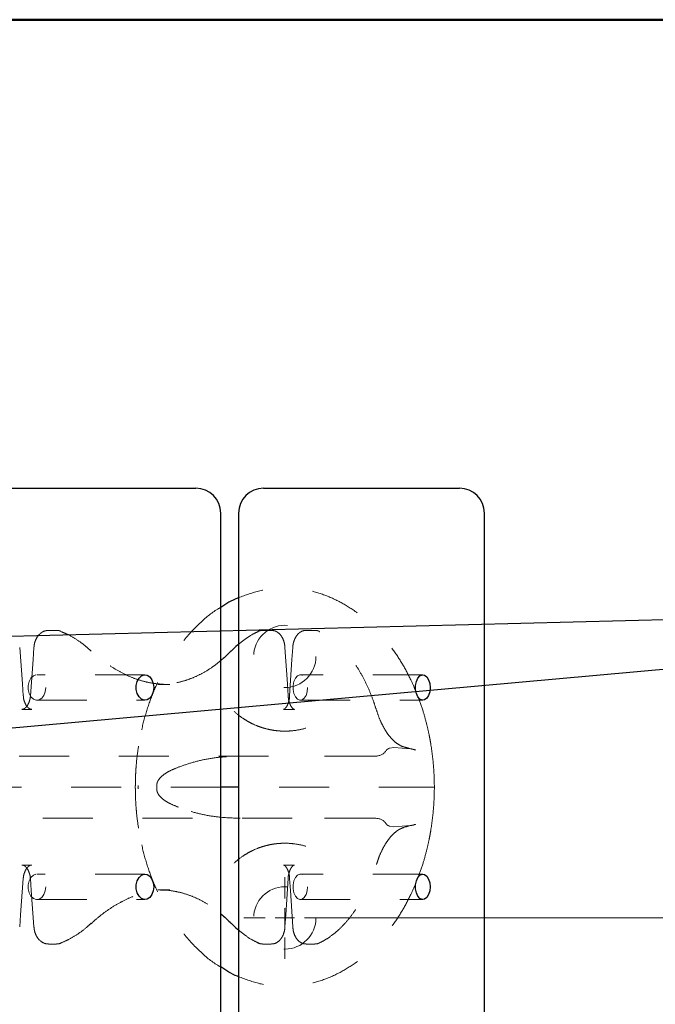
# Model space of a CAD drawing. Units: inches. Extents: x 0.1 to 33.9, y -33 to 21.5.
# Drawn here: x 21.4 to 22.6, y 19.5 to 21.5 of the extents above; entities that cross this region are included whole.
import ezdxf

# ---------------------------------------------------------------- set-up
doc = ezdxf.new("R2010")
doc.units = ezdxf.units.IN
doc.header["$MEASUREMENT"] = 0
doc.linetypes.add('HIDDEN', pattern=[0.075, 0.05, -0.025])
doc.styles.add('SLDTEXTSTYLE0', font='TXT', dxfattribs={"width": 0.75})
doc.dimstyles.new('SLDDIMSTYLE2', dxfattribs={"dimtxt": 0.137795, "dimasz": 0.13, "dimexe": 0, "dimexo": 0.0625, "dimgap": 0.034449, "dimtad": 0, "dimtih": 1, "dimtoh": 1, "dimdec": 6, "dimlfac": 5, "dimrnd": 1e-09, "dimzin": 12, "dimdsep": 46, "dimlunit": 5, "dimtxsty": 'SLDTEXTSTYLE0', "dimsah": 1, "dimcen": 0.09, "dimadec": 0, "dimazin": 3, "dimtfac": 1, "dimtofl": 0, "dimtmove": 0, "dimatfit": 3, "dimfxl": 1, "dimfrac": 2, "dimtolj": 1, "dimtzin": 12, "dimarcsym": 0})
doc.dimstyles.new('SLDDIMSTYLE7', dxfattribs={"dimtxt": 0.18, "dimasz": 0.04, "dimexe": 0, "dimexo": 0.0625, "dimgap": 0, "dimtad": 0, "dimtih": 1, "dimtoh": 1, "dimdec": 0, "dimrnd": 1e-09, "dimzin": 0, "dimdsep": 46, "dimlunit": 5, "dimtxsty": 'Standard', "dimblk1": 'DOT', "dimblk2": 'DOT', "dimsah": 1, "dimcen": 0.09, "dimadec": 0, "dimazin": 0, "dimtfac": 0.04, "dimtdec": 0, "dimtofl": 0, "dimtmove": 0, "dimatfit": 3, "dimldrblk": 'DOT', "dimfxl": 1, "dimfrac": 2, "dimtolj": 1, "dimtzin": 0, "dimarcsym": 0})

# ---------------------------------------------------------------- blocks, each defined once
blk = doc.blocks.new('_D_13')
at = {"color": 7, "linetype": 'Continuous', "lineweight": 0}
for p, q in [((21.9425, 19.6969), (23.3136, 19.6969)), ((23.2742, 19.6969), (23.2742, 18.4233)), ((22.971, 18.2572), (23.1132, 18.2572)), ((23.2742, 16.4219), (23.2742, 17.8441)), ((21.9425, 16.4219), (23.3136, 16.4219))]:
    blk.add_line(p, q, dxfattribs=at)
at = {"color": 7, "linetype": 'Continuous', "lineweight": 18}
for points in [[(23.2742, 19.6969), (23.2542, 19.5669), (23.2942, 19.5669)], [(23.2742, 16.4219), (23.2942, 16.5519), (23.2542, 16.5519)]]:
    blk.add_solid(points, dxfattribs=at)
at = {"color": 7, "linetype": 'Continuous', "lineweight": 18, "attachment_point": 1, "style": 'SLDTEXTSTYLE0'}
for s, insert, char_height in [('3', (22.9912, 18.4227), 0.1378), ("1'4", (22.7108, 18.3221), 0.1378), ('"', (23.1334, 18.3221), 0.1378), ('INSIDE', (23.2419, 18.3221), 0.1378), ('8', (22.9912, 18.2405), 0.1378), ('ANCHOR CENTERS', (22.4581, 18.0218), 0.137795)]:
    blk.add_mtext(s, dxfattribs=dict(at, insert=insert, char_height=char_height))
blk = doc.blocks.new('_Dot')
at = {"color": 0, "linetype": 'ByBlock', "lineweight": -2}
blk.add_line((-0.5, 0), (-1, 0), dxfattribs=at)
at = {"color": 0, "linetype": 'ByBlock', "const_width": 0.5}
blk.add_lwpolyline([(-0.25, 0, 1), (0.25, 0, 1)], format="xyb", close=True, dxfattribs=at)
blk = doc.blocks.new('SW_CENTERMARKSYMBOL_0')
at = {"color": 0, "linetype": 'Continuous', "lineweight": 18}
for p, q in [((0, 0.0394), (0, 0.0822)), ((-0.0394, 0), (-0.0822, 0)), ((0, 0), (-0.0197, 0)), ((0, 0), (0, 0.0197)), ((0, 0), (0, -0.0197)), ((0, 0), (0.0197, 0)), ((0.0394, 0), (0.0822, 0)), ((0, -0.0394), (0, -0.0822))]:
    blk.add_line(p, q, dxfattribs=at)

msp = doc.modelspace()

# ---------------------------------------------------------------- linework, layer by layer
at = {"color": 7, "linetype": 'Continuous', "lineweight": 50}
msp.add_line((0.5, 21.5), (33.5, 21.5), dxfattribs=at)
at = {"color": 7, "linetype": 'Continuous', "lineweight": 25}
for p, q in [((21.30362801, 20.5594305), (21.44819243, 20.5594305)), ((21.44819243, 20.5594305), (21.72460609, 20.5594305)), ((21.86038657, 20.5594305), (22.02418035, 20.5594305)), ((22.02418035, 20.5594305), (22.25371553, 20.5594305)), ((21.77460609, 15.6094305), (21.77460609, 20.5094305)), ((21.81038657, 20.5094305), (21.81038657, 15.6094305)), ((22.30371553, 15.6094305), (22.30371553, 20.5094305)), ((21.79537395, 20.23278881), (21.7951868, 20.2325904)), ((21.81038657, 19.9594305), (21.77460609, 19.9594305)), ((21.79538619, 19.68605986), (21.79518276, 19.68627509))]:
    msp.add_line(p, q, dxfattribs=at)
at = {"color": 7, "linetype": 'HIDDEN', "lineweight": 18}
for p, q in [((21.44492141, 20.27427784), (21.42922956, 20.27427784)), ((21.84945971, 20.27225079), (21.84927833, 20.27216452)), ((21.87603468, 20.27427784), (21.85856402, 20.27427784)), ((21.96345129, 20.27427784), (21.94597538, 20.27427784)), ((21.51446514, 20.23328926), (21.5146933, 20.23307642)), ((21.62254037, 20.1849305), (21.40569374, 20.1849305)), ((22.17989638, 20.1849305), (21.93420572, 20.1849305)), ((21.66678068, 20.1656805), (21.64411612, 20.16766675)), ((21.66678068, 20.1656805), (21.64829201, 20.1656805)), ((21.6722013, 20.1656805), (21.66678068, 20.1656805)), ((21.40569374, 20.1339305), (21.62254037, 20.1339305)), ((21.93420572, 20.1339305), (22.17989638, 20.1339305)), ((21.37571062, 20.1156805), (21.3954113, 20.1156805)), ((21.90042414, 20.1156805), (21.92236199, 20.1156805)), ((22.08727176, 20.11343029), (22.08732642, 20.11324029)), ((22.1132687, 20.03814213), (22.11330008, 20.03808472)), ((22.11337615, 20.03783334), (22.12208219, 20.03912112)), ((22.12208219, 20.03912112), (22.15559986, 20.03641043)), ((22.16136648, 20.03538405), (22.15201057, 20.03776435)), ((21.68831316, 19.9991119), (21.69003102, 19.99980121)), ((21.64597949, 19.9594305), (21.64605416, 19.96370838)), ((21.64605416, 19.95515261), (21.64597949, 19.9594305)), ((22.19195674, 19.9594305), (22.19611623, 19.9594305)), ((21.68831316, 19.9197491), (21.69003102, 19.91905978)), ((22.15907928, 19.88305597), (22.1616092, 19.88376556)), ((22.1132687, 19.88071886), (22.11330008, 19.88077628)), ((22.12208219, 19.87973987), (22.11337615, 19.88102766)), ((22.15559986, 19.88245057), (22.12208219, 19.87973987)), ((21.3954113, 19.8031805), (21.37571062, 19.8031805)), ((21.62254037, 19.7849305), (21.40569374, 19.7849305)), ((21.92236199, 19.8031805), (21.90042414, 19.8031805)), ((22.17989638, 19.7849305), (21.93420572, 19.7849305)), ((21.66678068, 19.7531805), (21.64829201, 19.7531805)), ((21.66678068, 19.7531805), (21.66431308, 19.75296424)), ((21.6722013, 19.7531805), (21.66678068, 19.7531805)), ((21.40569374, 19.7339305), (21.62254037, 19.7339305)), ((21.93420572, 19.7339305), (22.17989638, 19.7339305)), ((21.51448008, 19.68558486), (21.51470051, 19.68579176)), ((21.84945724, 19.64661134), (21.84927584, 19.64669771)), ((21.42922956, 19.64458316), (21.44492141, 19.64458316)), ((21.85856402, 19.64458316), (21.87603468, 19.64458316)), ((21.94597538, 19.64458316), (21.96345129, 19.64458316))]:
    msp.add_line(p, q, dxfattribs=at)
at = {"color": 7, "linetype": 'HIDDEN', "lineweight": 18, "flags": 128}
for points in [[(21.37829069, 20.14288746), (21.37651836, 20.16713549), (21.37119883, 20.23986893)], [(21.39961325, 20.23985549), (21.39786505, 20.21560822), (21.39261786, 20.14287626)], [(21.90973927, 20.14278909), (21.90815909, 20.16703703), (21.90341557, 20.23977069)], [(21.91902389, 20.2397557), (21.9174706, 20.21550857), (21.91280767, 20.14277659)], [(21.42331511, 20.1594305), (21.42236033, 20.15115066), (21.41959948, 20.14376807), (21.41533171, 20.13808275), (21.41001953, 20.13471079), (21.40423858, 20.13401759), (21.39861531, 20.13607828), (21.39375911, 20.14066954), (21.3901962, 20.14729384), (21.3883127, 20.15523334), (21.3883127, 20.16362766), (21.3901962, 20.17156716), (21.39375911, 20.17819146), (21.39861531, 20.18278272), (21.40423858, 20.1848434), (21.41001953, 20.1841502), (21.41533171, 20.18077824), (21.41959948, 20.17509292), (21.42236033, 20.16771033), (21.42331511, 20.1594305)], [(21.94883859, 20.1594305), (21.94804574, 20.15115066), (21.94575311, 20.14376807), (21.94220914, 20.13808275), (21.93779788, 20.13471079), (21.93299735, 20.13401759), (21.92832776, 20.13607828), (21.92429515, 20.14066954), (21.9213365, 20.14729384), (21.91977243, 20.15523334), (21.91977243, 20.16362766), (21.9213365, 20.17156716), (21.92429515, 20.17819146), (21.92832776, 20.18278272), (21.93299735, 20.1848434), (21.93779788, 20.1841502), (21.94220914, 20.18077824), (21.94575311, 20.17509292), (21.94804574, 20.16771033), (21.94883859, 20.1594305)], [(21.42331511, 19.7594305), (21.42236033, 19.75115066), (21.41959948, 19.74376807), (21.41533171, 19.73808275), (21.41001953, 19.73471079), (21.40423858, 19.73401759), (21.39861531, 19.73607828), (21.39375911, 19.74066954), (21.3901962, 19.74729384), (21.3883127, 19.75523334), (21.3883127, 19.76362766), (21.3901962, 19.77156716), (21.39375911, 19.77819146), (21.39861531, 19.78278272), (21.40423858, 19.7848434), (21.41001953, 19.7841502), (21.41533171, 19.78077824), (21.41959948, 19.77509292), (21.42236033, 19.76771033), (21.42331511, 19.7594305)], [(21.94883859, 19.7594305), (21.94804574, 19.75115066), (21.94575311, 19.74376807), (21.94220914, 19.73808275), (21.93779788, 19.73471079), (21.93299735, 19.73401759), (21.92832776, 19.73607828), (21.92429515, 19.74066954), (21.9213365, 19.74729384), (21.91977243, 19.75523334), (21.91977243, 19.76362766), (21.9213365, 19.77156716), (21.92429515, 19.77819146), (21.92832776, 19.78278272), (21.93299735, 19.7848434), (21.93779788, 19.7841502), (21.94220914, 19.78077824), (21.94575311, 19.77509292), (21.94804574, 19.76771033), (21.94883859, 19.7594305)], [(21.37119883, 19.67899206), (21.37297243, 19.70323477), (21.37829069, 19.77597354)], [(21.39261786, 19.77598473), (21.39436735, 19.7517424), (21.39961325, 19.6790055)], [(21.90341557, 19.6790903), (21.90499725, 19.70333316), (21.90973927, 19.7760719)], [(21.91280767, 19.7760844), (21.91436249, 19.75184198), (21.91902389, 19.6791053)]]:
    msp.add_lwpolyline(points, dxfattribs=at)
at = {"color": 7, "linetype": 'Continuous', "lineweight": 25, "flags": 128}
for points in [[(21.64016174, 20.1594305), (21.63920696, 20.15115066), (21.6364461, 20.14376807), (21.63217834, 20.13808275), (21.62686616, 20.13471079), (21.62108521, 20.13401759), (21.61546194, 20.13607828), (21.61060574, 20.14066954), (21.60704283, 20.14729384), (21.60515933, 20.15523334), (21.60515933, 20.16362766), (21.60704283, 20.17156716), (21.61060574, 20.17819146), (21.61546194, 20.18278272), (21.62108521, 20.1848434), (21.62686616, 20.1841502), (21.63217834, 20.18077824), (21.6364461, 20.17509292), (21.63920696, 20.16771033), (21.64016174, 20.1594305)], [(22.19452925, 20.1594305), (22.1937364, 20.15115066), (22.19144377, 20.14376807), (22.1878998, 20.13808275), (22.18348854, 20.13471079), (22.17868801, 20.13401759), (22.17401843, 20.13607828), (22.16998581, 20.14066954), (22.16702716, 20.14729384), (22.16546309, 20.15523334), (22.16546309, 20.16362766), (22.16702716, 20.17156716), (22.16998581, 20.17819146), (22.17401843, 20.18278272), (22.17868801, 20.1848434), (22.18348854, 20.1841502), (22.1878998, 20.18077824), (22.19144377, 20.17509292), (22.1937364, 20.16771033), (22.19452925, 20.1594305)], [(21.64016174, 19.7594305), (21.63920696, 19.75115066), (21.6364461, 19.74376807), (21.63217834, 19.73808275), (21.62686616, 19.73471079), (21.62108521, 19.73401759), (21.61546194, 19.73607828), (21.61060574, 19.74066954), (21.60704283, 19.74729384), (21.60515933, 19.75523334), (21.60515933, 19.76362766), (21.60704283, 19.77156716), (21.61060574, 19.77819146), (21.61546194, 19.78278272), (21.62108521, 19.7848434), (21.62686616, 19.7841502), (21.63217834, 19.78077824), (21.6364461, 19.77509292), (21.63920696, 19.76771033), (21.64016174, 19.7594305)], [(22.19452925, 19.7594305), (22.1937364, 19.75115066), (22.19144377, 19.74376807), (22.1878998, 19.73808275), (22.18348854, 19.73471079), (22.17868801, 19.73401759), (22.17401843, 19.73607828), (22.16998581, 19.74066954), (22.16702716, 19.74729384), (22.16546309, 19.75523334), (22.16546309, 19.76362766), (22.16702716, 19.77156716), (22.16998581, 19.77819146), (22.17401843, 19.78278272), (22.17868801, 19.7848434), (22.18348854, 19.7841502), (22.1878998, 19.78077824), (22.19144377, 19.77509292), (22.1937364, 19.76771033), (22.19452925, 19.7594305)]]:
    msp.add_lwpolyline(points, dxfattribs=at)
at = {"color": 7, "linetype": 'HIDDEN', "lineweight": 18}
for centre in [(21.90311528, 20.2219305), (21.90311528, 19.6969305)]:
    msp.add_circle(centre, 0.0625, dxfattribs=at)
at = {"color": 7, "linetype": 'Continuous', "lineweight": 25}
for centre, start, end in [((21.72460609, 20.5094305), 0, 90), ((21.86038657, 20.5094305), 90, 180), ((22.25371553, 20.5094305), 0, 90)]:
    msp.add_arc(centre, 0.05, start, end, dxfattribs=at)
at = {"color": 7, "linetype": 'HIDDEN', "lineweight": 18}
for centre, radius, start, end in [((21.90311528, 20.2219305), 0.15, 243.46471211, 257.33688602), ((22.08590408, 20.0469296), 0.0249991, 270.00027661, 327.21915449), ((22.08590408, 19.87193139), 0.0249991, 32.78084551, 89.99972339), ((21.90311528, 19.6969305), 0.15, 102.66311398, 116.53528789)]:
    msp.add_arc(centre, radius, start, end, dxfattribs=at)
for points, knots in [([(22.16605995, 20.15133311), (22.16273791, 20.15931992), (22.15484317, 20.17830037), (22.13935701, 20.20688807), (22.11681124, 20.24169731), (22.08617302, 20.27841178), (22.04939114, 20.3102272), (22.01210527, 20.33316289), (21.97652403, 20.34837535), (21.9381767, 20.35787635), (21.89650676, 20.36061742), (21.85274337, 20.35571337), (21.82443907, 20.34493777), (21.81038657, 20.33958792)], [0, 0, 0, 0, 0.0575305821, 0.1367197885, 0.2158936216, 0.3332201345, 0.453610102, 0.5376800083, 0.6235451629, 0.7100506475, 0.7991573452, 0.9002857964, 1, 1, 1, 1]), ([(21.77460609, 20.32028795), (21.77256989, 20.31918488), (21.75693424, 20.31071465), (21.72908016, 20.28641363), (21.69265026, 20.24719607), (21.66440429, 20.20363216), (21.64371998, 20.16196485), (21.62888879, 20.12341203), (21.61710491, 20.08333138), (21.61206952, 20.05567306), (21.60955169, 20.04184319)], [0, 0, 0, 0, 0.0208291938, 0.1599433826, 0.3288592588, 0.5022373155, 0.6246683399, 0.7471232997, 0.8735551227, 1, 1, 1, 1]), ([(21.42859068, 20.27420964), (21.42613218, 20.27394381), (21.42117489, 20.2734078), (21.41440982, 20.26973226), (21.4085636, 20.26432214), (21.40394621, 20.25714972), (21.40071401, 20.24882944), (21.40002098, 20.24277505), (21.39968558, 20.23984498)], [0, 0, 0, 0, 0.15742981248, 0.31743918824, 0.4819919259, 0.65380556982, 0.83245620181, 1, 1, 1, 1]), ([(21.45398675, 20.27231876), (21.45213781, 20.27308031), (21.44919789, 20.27429121), (21.44606776, 20.27404291), (21.44490619, 20.27395076)], [0, 0, 0, 0, 0.6289087931, 1, 1, 1, 1]), ([(21.51430219, 20.23268804), (21.51064613, 20.23608791), (21.50143516, 20.24465342), (21.48556488, 20.25587001), (21.4690749, 20.26572487), (21.4582544, 20.27013313), (21.45389212, 20.27191032)], [0, 0, 0, 0, 0.1974157723, 0.4973635267, 0.7973620528, 1, 1, 1, 1]), ([(21.84945915, 20.2716365), (21.8465674, 20.27034021), (21.83802167, 20.2665094), (21.82489707, 20.25819379), (21.81502249, 20.25015047), (21.81038657, 20.24637429)], [0, 0, 0, 0, 0.2134259055, 0.6307192544, 1, 1, 1, 1]), ([(21.8585568, 20.273947), (21.85716854, 20.27402043), (21.85400733, 20.27418762), (21.85113767, 20.27282084), (21.84952823, 20.27205428)], [0, 0, 0, 0, 0.43915426955, 1, 1, 1, 1]), ([(21.90330664, 20.23976411), (21.90304965, 20.24251411), (21.90248603, 20.24854537), (21.89950592, 20.25722025), (21.89500426, 20.26477906), (21.88922254, 20.27023974), (21.8829714, 20.27360374), (21.87849525, 20.2739978), (21.87638465, 20.27418361)], [0, 0, 0, 0, 0.1579429435, 0.34639724733, 0.54190032278, 0.70709224342, 0.86188803392, 1, 1, 1, 1]), ([(21.94580507, 20.27404221), (21.94395544, 20.27397408), (21.93980056, 20.27382104), (21.93392118, 20.27085107), (21.92854253, 20.26616336), (21.92411402, 20.25973455), (21.92091779, 20.25168942), (21.91923816, 20.24469958), (21.91919007, 20.24060815), (21.91917978, 20.2397322)], [0, 0, 0, 0, 0.12077238128, 0.27129521241, 0.42425362473, 0.58795088114, 0.76646371951, 0.95000121892, 1, 1, 1, 1]), ([(21.972519, 20.27199625), (21.97087747, 20.27278346), (21.96799549, 20.27416556), (21.96480943, 20.27405591), (21.96343809, 20.27400872)], [0, 0, 0, 0, 0.5695817216, 1, 1, 1, 1]), ([(22.08710525, 20.11317996), (22.08525757, 20.11909292), (22.08078274, 20.1334133), (22.07228013, 20.15468996), (22.06185048, 20.17697609), (22.05027253, 20.19752776), (22.03769913, 20.21616133), (22.02417295, 20.23270705), (22.00977408, 20.24719164), (21.99448612, 20.2593502), (21.98200173, 20.26758758), (21.97445701, 20.27089069), (21.97248486, 20.2717541)], [0, 0, 0, 0, 0.078044827, 0.1890136906, 0.3002059682, 0.41126129, 0.5219053481, 0.6314930658, 0.7409644447, 0.8509906971, 0.9610497382, 1, 1, 1, 1]), ([(21.64496417, 20.16715198), (21.63817357, 20.16819396), (21.62443771, 20.17030167), (21.60377208, 20.17656209), (21.58318863, 20.18509895), (21.56292385, 20.19598477), (21.54310221, 20.2092383), (21.52694749, 20.22173589), (21.51769981, 20.23058614), (21.51467256, 20.23348328)], [0, 0, 0, 0, 0.1529045362, 0.3092916126, 0.4643555057, 0.6177843448, 0.771405581, 0.9251692363, 1, 1, 1, 1]), ([(21.77460609, 20.2138219), (21.77023349, 20.21019148), (21.75990619, 20.20161708), (21.74289602, 20.19074089), (21.72382267, 20.18089938), (21.70423436, 20.1734556), (21.68420235, 20.16848906), (21.66746729, 20.16597033), (21.65738887, 20.16603087), (21.65418999, 20.16605009)], [0, 0, 0, 0, 0.1179580208, 0.2785956968, 0.4392242967, 0.5995419555, 0.7612970069, 0.9242359327, 1, 1, 1, 1]), ([(21.39252589, 20.14288494), (21.39252487, 20.14246082), (21.39251694, 20.13917668), (21.39111108, 20.13326253), (21.38840914, 20.12605708), (21.38474366, 20.12056647), (21.38091426, 20.11719666), (21.3779295, 20.11577919), (21.37636357, 20.11582342), (21.37572344, 20.1158415)], [0, 0, 0, 0, 0.025888424, 0.2004680912, 0.3720896155, 0.5420172435, 0.7105117481, 0.8816631537, 1, 1, 1, 1]), ([(21.39541185, 20.11584999), (21.39498712, 20.11580615), (21.3935855, 20.1156615), (21.39091387, 20.11676953), (21.38701262, 20.11978073), (21.38318781, 20.12492869), (21.38019641, 20.13196965), (21.37855476, 20.13825541), (21.37847036, 20.14201426), (21.37845039, 20.14290347)], [0, 0, 0, 0, 0.0783286454, 0.2584853936, 0.4230269162, 0.5975098078, 0.770574068, 0.9457258156, 1, 1, 1, 1]), ([(21.91273785, 20.14277469), (21.91273591, 20.14239532), (21.91271904, 20.13909842), (21.91152768, 20.1331189), (21.9092503, 20.12575609), (21.90620625, 20.12018444), (21.90320725, 20.11685154), (21.90109156, 20.11569288), (21.90064925, 20.11570264), (21.90043076, 20.11570746)], [0, 0, 0, 0, 0.0222543467, 0.1934022348, 0.3608089436, 0.5252930672, 0.6855704865, 0.8446751286, 1, 1, 1, 1]), ([(21.92237884, 20.11570808), (21.92234183, 20.11570032), (21.92199433, 20.11562744), (21.92137104, 20.11581482), (21.91880827, 20.11746601), (21.91568055, 20.12136151), (21.91278823, 20.12733164), (21.91058881, 20.13464159), (21.91004179, 20.14010795), (21.90977147, 20.14280928)], [0, 0, 0, 0, 0.0210549997, 0.1976664258, 0.3505166383, 0.5153004846, 0.6764667307, 0.8401182269, 1, 1, 1, 1]), ([(22.18798228, 20.0848687), (22.18575836, 20.09339548), (22.1808587, 20.11218142), (22.17419447, 20.13041926), (22.17055507, 20.1403791)], [0, 0, 0, 0, 0.4538911304, 1, 1, 1, 1]), ([(21.83925394, 20.08620383), (21.83542514, 20.08800533), (21.8318736, 20.08987048), (21.82510426, 20.09375286), (21.82188951, 20.09577008), (21.81258087, 20.102098), (21.80681326, 20.10667846), (21.80126522, 20.11180981)], [0, 0, 0, 0, 0.25, 0.25, 0.5, 0.5, 1, 1, 1, 1]), ([(22.14183775, 20.04045622), (22.14151664, 20.04050948), (22.13866514, 20.04098244), (22.13275778, 20.04403476), (22.12435031, 20.04972124), (22.11589342, 20.05810102), (22.10787689, 20.06845316), (22.10043649, 20.08074298), (22.09381167, 20.09497497), (22.08942969, 20.10600267), (22.08760718, 20.11255206), (22.08735856, 20.11344551)], [0, 0, 0, 0, 0.0171105278, 0.1519435348, 0.2947057666, 0.4327071614, 0.5686741784, 0.7053998015, 0.8414085338, 0.9783655099, 1, 1, 1, 1]), ([(21.9455467, 20.07805703), (21.93780606, 20.07577415), (21.93001455, 20.07413072), (21.9177106, 20.07258505), (21.91348868, 20.07222593), (21.90476283, 20.071876), (21.9003023, 20.0718858), (21.89338399, 20.07222868), (21.89103972, 20.07239805), (21.88625736, 20.07286145), (21.88380029, 20.07315854), (21.87643059, 20.07423965), (21.87151919, 20.07520855), (21.86415171, 20.07705727), (21.86168117, 20.07774475), (21.85687408, 20.07921376), (21.85453826, 20.07999343), (21.84770806, 20.08245481), (21.84338991, 20.08425779), (21.83925394, 20.08620383)], [0, 0, 0, 0, 0.25, 0.25, 0.375, 0.375, 0.5, 0.5, 0.5625, 0.5625, 0.625, 0.625, 0.75, 0.75, 0.8125, 0.8125, 0.875, 0.875, 1, 1, 1, 1]), ([(22.19595273, 20.04631463), (22.1954362, 20.04940962), (22.19488379, 20.05254564), (22.19370635, 20.05887619), (22.19308278, 20.06206328), (22.19109968, 20.07169959), (22.18962839, 20.07822287), (22.18798228, 20.0848687)], [0, 0, 0, 0, 0.25, 0.25, 0.5, 0.5, 1, 1, 1, 1]), ([(21.60955169, 20.04184319), (21.60792311, 20.03153001), (21.60661832, 20.02124545), (21.6051222, 20.00590773), (21.60470032, 20.0008104), (21.60400552, 19.99064332), (21.60373265, 19.98557689), (21.603532, 19.98050636)], [0, 0, 0, 0, 0.5, 0.5, 0.75, 0.75, 1, 1, 1, 1]), ([(22.20311528, 19.9594305), (22.20311528, 19.96678247), (22.20296338, 19.97412679), (22.20235627, 19.98880017), (22.20189978, 19.99613625), (22.20009233, 20.01792709), (22.19830361, 20.03222841), (22.19595273, 20.04631463)], [0, 0, 0, 0, 0.25, 0.25, 0.5, 0.5, 1, 1, 1, 1]), ([(19.97028089, 20.0219305), (20.16352358, 20.0219305), (20.35053537, 20.0219305), (20.70972854, 20.0219305), (20.88190871, 20.0219305), (21.20925412, 20.0219305), (21.36441849, 20.0219305), (21.6557641, 20.0219305), (21.79194441, 20.0219305), (21.91776975, 20.0219305)], [0, 0, 0, 0, 0.25, 0.25, 0.5, 0.5, 0.75, 0.75, 1, 1, 1, 1]), ([(21.68881809, 19.99937888), (21.69772273, 20.00253755), (21.71597523, 20.0090121), (21.74567386, 20.0162076), (21.77780151, 20.02060821), (21.8015396, 20.02138366), (21.81366325, 20.0217797)], [0, 0, 0, 0, 0.2299457388, 0.4713365463, 0.7299979178, 1, 1, 1, 1]), ([(22.08300272, 20.0219305), (22.07131326, 20.0219305), (22.05865222, 20.0219305), (22.03194859, 20.0219305), (22.01790098, 20.0219305), (21.97493137, 20.0219305), (21.94521263, 20.0219305), (21.91776975, 20.0219305)], [0, 0, 0, 0, 0.25, 0.25, 0.5, 0.5, 1, 1, 1, 1]), ([(22.0859042, 20.0219305), (22.08591897, 20.0219305), (22.08566022, 20.0219305), (22.08466655, 20.0219305), (22.08393975, 20.0219305), (22.08300272, 20.0219305)], [0, 0, 0, 0, 0.5, 0.5, 1, 1, 1, 1]), ([(22.10673093, 20.03307811), (22.10684775, 20.03327137), (22.10707463, 20.03364672), (22.1075622, 20.03427048), (22.10816155, 20.03488089), (22.110073, 20.03645869), (22.11185306, 20.03718654), (22.11338581, 20.03781327)], [0, 0, 0, 0, 0.0864614277, 0.1679242231, 0.2553833607, 0.3588355985, 1, 1, 1, 1]), ([(22.15201057, 20.03776435), (22.14898831, 20.03844243), (22.14562457, 20.03919711), (22.1421922, 20.04030685), (22.14184377, 20.04041951)], [0, 0, 0, 0, 0.8984845467, 1, 1, 1, 1]), ([(22.15559986, 20.03641043), (22.15739111, 20.03613648), (22.16075984, 20.03562129), (22.16399469, 20.0344895), (22.16550947, 20.03395952)], [0, 0, 0, 0, 0.531728798, 1, 1, 1, 1]), ([(21.6460318, 19.96292098), (21.64624643, 19.96481734), (21.64667257, 19.96858245), (21.65010732, 19.97524497), (21.65595119, 19.98157884), (21.66383398, 19.98736144), (21.6743149, 19.99350051), (21.68279757, 19.9967908), (21.68837995, 19.99895612)], [0, 0, 0, 0, 0.0971589398, 0.1929026972, 0.3783082609, 0.534168476, 0.6934399954, 1, 1, 1, 1]), ([(21.60340605, 19.97608859), (21.60335828, 19.97335219), (21.60331043, 19.97061076), (21.60323789, 19.9664549), (21.60321357, 19.9650617), (21.6031768, 19.96295484), (21.60316448, 19.96224923), (21.60313988, 19.96083986), (21.60312758, 19.96013518), (21.60311528, 19.9594305)], [0, 0, 0, 0, 0.5, 0.5, 0.75, 0.75, 0.875, 0.875, 1, 1, 1, 1]), ([(21.60847977, 19.9594305), (21.60855946, 19.9599966), (21.6086797, 19.96084573), (21.6088212, 19.96183634), (21.60888209, 19.96226088), (21.60892274, 19.9625439), (21.60894296, 19.96267132), (21.6089635, 19.96282993)], [0, 0, 0, 0, 0.5, 0.75, 0.875, 0.875, 1, 1, 1, 1]), ([(21.77460609, 19.9594305), (21.74503974, 19.9594305), (21.67029858, 19.9594305), (21.54302388, 19.9594305), (21.39946792, 19.9594305), (21.30051397, 19.9594305), (21.25362801, 19.9594305)], [0, 0, 0, 0, 0.1841053539, 0.4654022058, 0.7466990577, 1, 1, 1, 1]), ([(21.60340605, 19.94277241), (21.60335828, 19.9455088), (21.60331043, 19.94825024), (21.60323789, 19.95240609), (21.60321357, 19.9537993), (21.6031768, 19.95590615), (21.60316448, 19.95661177), (21.60313988, 19.95802113), (21.60312758, 19.95872581), (21.60311528, 19.9594305)], [0, 0, 0, 0, 0.5, 0.5, 0.75, 0.75, 0.875, 0.875, 1, 1, 1, 1]), ([(21.68837995, 19.91990488), (21.68279757, 19.92207019), (21.6743149, 19.92536048), (21.66383398, 19.93149955), (21.65595119, 19.93728215), (21.65010732, 19.94361603), (21.64667257, 19.95027854), (21.64624643, 19.95404365), (21.6460318, 19.95594002)], [0, 0, 0, 0, 0.3065600046, 0.465831524, 0.6216917391, 0.8070973028, 0.9028410602, 1, 1, 1, 1]), ([(22.19195674, 19.9594305), (22.15361395, 19.9594305), (22.07692838, 19.9594305), (21.95252634, 19.9594305), (21.8636314, 19.9594305), (21.81420084, 19.9594305), (21.81038657, 19.9594305)], [0, 0, 0, 0, 0.3242945536, 0.6485891071, 0.9728836607, 1, 1, 1, 1]), ([(22.20311528, 19.9594305), (22.20311528, 19.95207853), (22.20296338, 19.94473421), (22.20235627, 19.93006082), (22.20189978, 19.92272474), (22.20009233, 19.90093391), (22.19830361, 19.88663259), (22.19595273, 19.87254637)], [0, 0, 0, 0, 0.25, 0.25, 0.5, 0.5, 1, 1, 1, 1]), ([(22.19611623, 19.9594305), (22.19840986, 19.9594305), (22.20013966, 19.9594305), (22.20191245, 19.9594305), (22.20236495, 19.9594305), (22.20296444, 19.9594305), (22.20311528, 19.9594305), (22.20311528, 19.9594305)], [0, 0, 0, 0, 0.5, 0.5, 0.75, 0.75, 1, 1, 1, 1]), ([(21.60955169, 19.87701781), (21.60792311, 19.88733098), (21.60661832, 19.89761555), (21.6051222, 19.91295327), (21.60470032, 19.91805059), (21.60400552, 19.92821767), (21.60373265, 19.9332841), (21.603532, 19.93835464)], [0, 0, 0, 0, 0.5, 0.5, 0.75, 0.75, 1, 1, 1, 1]), ([(21.81366325, 19.89708129), (21.8015396, 19.89747734), (21.77780151, 19.89825279), (21.74567386, 19.9026534), (21.71597523, 19.90984889), (21.69772273, 19.91632344), (21.68881809, 19.91948211)], [0, 0, 0, 0, 0.2700020822, 0.5286634537, 0.7700542612, 1, 1, 1, 1]), ([(21.91776975, 19.8969305), (21.9137008, 19.8969305), (21.90556367, 19.8969305), (21.89327745, 19.8969305), (21.88093382, 19.8969305), (21.86852693, 19.8969305), (21.85605833, 19.8969305), (21.84352762, 19.8969305), (21.8309349, 19.8969305), (21.81828014, 19.8969305), (21.80556335, 19.8969305), (21.79278453, 19.8969305), (21.77994368, 19.8969305), (21.7670408, 19.8969305), (21.75407589, 19.8969305), (21.74104894, 19.8969305), (21.72795997, 19.8969305), (21.71480896, 19.8969305), (21.70159593, 19.8969305), (21.68832086, 19.8969305), (21.67498376, 19.8969305), (21.66158464, 19.8969305), (21.64812348, 19.8969305), (21.63460029, 19.8969305), (21.62101506, 19.8969305), (21.60736781, 19.8969305), (21.59365853, 19.8969305), (21.57988722, 19.8969305), (21.56605387, 19.8969305), (21.5521585, 19.8969305), (21.53820109, 19.8969305), (21.52418165, 19.8969305), (21.47844029, 19.8969305), (21.39964029, 19.8969305), (21.28515826, 19.8969305), (21.16729344, 19.8969305), (21.04611228, 19.8969305), (20.92175185, 19.8969305), (20.79433423, 19.8969305), (20.66392485, 19.8969305), (20.55283218, 19.8969305), (20.46256115, 19.8969305), (20.39419086, 19.8969305), (20.3251432, 19.8969305), (20.26704932, 19.8969305), (20.22024995, 19.8969305), (20.18499565, 19.8969305), (20.14959065, 19.8969305), (20.11403465, 19.8969305), (20.07832862, 19.8969305), (20.04246899, 19.8969305), (20.00646905, 19.8969305), (19.98234395, 19.8969305), (19.97028089, 19.8969305)], [0, 0, 0, 0, 0.0080723377, 0.0161431334, 0.0242124935, 0.0322805244, 0.0403473324, 0.048413024, 0.0564777057, 0.0645414841, 0.0726044658, 0.0806667574, 0.0887284656, 0.0967896969, 0.1048505582, 0.1129111561, 0.1209715973, 0.1290319886, 0.1370924366, 0.1451530482, 0.1532139299, 0.1612751886, 0.1693369309, 0.1773992634, 0.1854622929, 0.1935261259, 0.201590869, 0.2096566289, 0.2177235119, 0.2257916246, 0.2338610733, 0.2419319645, 0.2500044044, 0.3125276864, 0.3750017234, 0.4374761702, 0.5000006809, 0.5625239629, 0.6249979999, 0.6874724467, 0.7499969575, 0.7812435347, 0.8124884414, 0.8437378805, 0.8749980526, 0.8906294371, 0.9062575172, 0.9218830673, 0.9375068625, 0.953129678, 0.9687522891, 0.9843754714, 1, 1, 1, 1]), ([(22.08300272, 19.8969305), (22.07131326, 19.8969305), (22.05865222, 19.8969305), (22.03194859, 19.8969305), (22.01790098, 19.8969305), (21.97493137, 19.8969305), (21.94521263, 19.8969305), (21.91776975, 19.8969305)], [0, 0, 0, 0, 0.25, 0.25, 0.5, 0.5, 1, 1, 1, 1]), ([(22.0859042, 19.8969305), (22.08591897, 19.8969305), (22.08566022, 19.8969305), (22.08466655, 19.8969305), (22.08393975, 19.8969305), (22.08300272, 19.8969305)], [0, 0, 0, 0, 0.5, 0.5, 1, 1, 1, 1]), ([(22.11338581, 19.88104773), (22.11185306, 19.88167446), (22.110073, 19.88240231), (22.10816155, 19.8839801), (22.1075622, 19.88459052), (22.10707463, 19.88521428), (22.10684775, 19.88558963), (22.10673093, 19.88578289)], [0, 0, 0, 0, 0.6411644015, 0.7446166393, 0.8320757769, 0.9135385723, 1, 1, 1, 1]), ([(22.16550947, 19.88490148), (22.16399469, 19.88437149), (22.16075984, 19.8832397), (22.15739111, 19.88272451), (22.15559986, 19.88245057)], [0, 0, 0, 0, 0.468271202, 1, 1, 1, 1]), ([(22.16157225, 19.88397331), (22.16280484, 19.88421337), (22.16408738, 19.88446315), (22.16532802, 19.88485185), (22.16537633, 19.88486698)], [0, 0, 0, 0, 0.9610570522, 1, 1, 1, 1]), ([(21.77460609, 19.59857305), (21.77256989, 19.59967611), (21.75693424, 19.60814634), (21.72908016, 19.63244737), (21.69265026, 19.67166493), (21.66440429, 19.71522884), (21.64371998, 19.75689615), (21.62888879, 19.79544896), (21.61710491, 19.83552961), (21.61206952, 19.86318794), (21.60955169, 19.87701781)], [0, 0, 0, 0, 0.0208291938, 0.1599433826, 0.3288592588, 0.5022373155, 0.6246683399, 0.7471232997, 0.8735551227, 1, 1, 1, 1]), ([(22.08742556, 19.80533564), (22.08828846, 19.80822045), (22.0908138, 19.81666296), (22.09613089, 19.82925408), (22.10306432, 19.84281494), (22.11070188, 19.85434831), (22.11877394, 19.86388196), (22.12703205, 19.87116757), (22.13485112, 19.87613235), (22.13964928, 19.8776711), (22.14183292, 19.87837138)], [0, 0, 0, 0, 0.07099519092, 0.20777072731, 0.34515485152, 0.47989939884, 0.61528585245, 0.75097022237, 0.88666678555, 1, 1, 1, 1]), ([(22.19595273, 19.87254637), (22.1954362, 19.86945138), (22.19488379, 19.86631536), (22.19370635, 19.85998481), (22.19308278, 19.85679771), (22.19109968, 19.84716141), (22.18962839, 19.84063812), (22.18798228, 19.83399229)], [0, 0, 0, 0, 0.25, 0.25, 0.5, 0.5, 1, 1, 1, 1]), ([(21.9455467, 19.84080397), (21.93780606, 19.84308685), (21.93001455, 19.84473028), (21.9177106, 19.84627595), (21.91348868, 19.84663507), (21.90476283, 19.84698499), (21.9003023, 19.8469752), (21.89338399, 19.84663231), (21.89103972, 19.84646294), (21.88625736, 19.84599955), (21.88380029, 19.84570246), (21.87643059, 19.84462134), (21.87151919, 19.84365245), (21.86415171, 19.84180372), (21.86168117, 19.84111625), (21.85687408, 19.83964724), (21.85453826, 19.83886756), (21.84770806, 19.83640618), (21.84338991, 19.8346032), (21.83925394, 19.83265717)], [0, 0, 0, 0, 0.25, 0.25, 0.375, 0.375, 0.5, 0.5, 0.5625, 0.5625, 0.625, 0.625, 0.75, 0.75, 0.8125, 0.8125, 0.875, 0.875, 1, 1, 1, 1]), ([(21.83925394, 19.83265717), (21.83542514, 19.83085567), (21.8318736, 19.82899051), (21.82510426, 19.82510813), (21.82188951, 19.82309092), (21.81258087, 19.816763), (21.80681326, 19.81218253), (21.80126522, 19.80705118)], [0, 0, 0, 0, 0.25, 0.25, 0.5, 0.5, 1, 1, 1, 1]), ([(22.18798228, 19.83399229), (22.18576005, 19.825465), (22.18093111, 19.80693508), (22.17436176, 19.78894576), (22.17081556, 19.77923496)], [0, 0, 0, 0, 0.46019070137, 1, 1, 1, 1]), ([(21.97250576, 19.64702521), (21.97367541, 19.64751913), (21.98032076, 19.65032537), (21.99193352, 19.65776842), (22.00720958, 19.66939659), (22.021728, 19.68348687), (22.03539234, 19.69964513), (22.048041, 19.71778254), (22.05966253, 19.73773131), (22.07021513, 19.75943235), (22.07953562, 19.78201764), (22.0847063, 19.79796218), (22.08718401, 19.80560253)], [0, 0, 0, 0, 0.0230302649, 0.1308460513, 0.2397321604, 0.3493589485, 0.4592605715, 0.5687933938, 0.6778345921, 0.7876981702, 0.8982685069, 1, 1, 1, 1]), ([(21.3757128, 19.80299424), (21.37622292, 19.80303633), (21.37771103, 19.80315912), (21.38046901, 19.80193081), (21.38432774, 19.79876442), (21.38806549, 19.79347461), (21.39091126, 19.78632045), (21.39242982, 19.78018648), (21.39247503, 19.77665948), (21.39248383, 19.77597306)], [0, 0, 0, 0, 0.094100994, 0.2745108486, 0.4371238979, 0.6107967388, 0.7850618555, 0.9581686869, 1, 1, 1, 1]), ([(21.37839976, 19.77596345), (21.3784027, 19.77647489), (21.3784221, 19.77984091), (21.37988691, 19.78582803), (21.3826769, 19.79299632), (21.38641861, 19.7984342), (21.3903126, 19.80175664), (21.39330277, 19.80311722), (21.39481224, 19.8030349), (21.39539207, 19.80300328)], [0, 0, 0, 0, 0.0312783917, 0.2058588764, 0.3785636514, 0.5494552282, 0.7182386575, 0.8917664022, 1, 1, 1, 1]), ([(21.90038132, 19.80313815), (21.90044313, 19.80315051), (21.90080277, 19.80322242), (21.90148818, 19.80302269), (21.90399173, 19.80131011), (21.90689505, 19.79758867), (21.90965729, 19.79197219), (21.91190853, 19.78460849), (21.91250438, 19.77894276), (21.91280653, 19.77606976)], [0, 0, 0, 0, 0.0358377967, 0.2085244785, 0.3625313409, 0.5095154778, 0.6653368988, 0.8302975971, 1, 1, 1, 1]), ([(21.90982447, 19.77607119), (21.90982814, 19.77654089), (21.90985453, 19.77991816), (21.91110034, 19.78597222), (21.91346026, 19.79329545), (21.91657514, 19.79880935), (21.91961624, 19.80207418), (21.92171012, 19.80316261), (21.92212222, 19.80314628), (21.9223208, 19.80313841)], [0, 0, 0, 0, 0.0276550958, 0.19884911, 0.3678137232, 0.5334532985, 0.6946836231, 0.8528727844, 1, 1, 1, 1]), ([(22.16643043, 19.76838374), (22.1629912, 19.76010874), (22.15498227, 19.74083875), (22.13935974, 19.71197167), (22.11681011, 19.6771642), (22.08617339, 19.64044905), (22.04939107, 19.60863382), (22.01210528, 19.5856981), (21.97652403, 19.57048564), (21.9381767, 19.56098465), (21.89650676, 19.55824358), (21.85274337, 19.56314763), (21.82443907, 19.57392322), (21.81038657, 19.57927308)], [0, 0, 0, 0, 0.0594759059, 0.1385016602, 0.2175120729, 0.3345964155, 0.4547378896, 0.5386342696, 0.6243221924, 0.7106491236, 0.7995718987, 0.9004916136, 1, 1, 1, 1]), ([(21.51466198, 19.68542014), (21.51655691, 19.68727317), (21.52463263, 19.69517033), (21.53956972, 19.70697669), (21.55932724, 19.72068941), (21.57952775, 19.73196769), (21.59993054, 19.74090111), (21.62047437, 19.7474924), (21.64109267, 19.75147995), (21.65577378, 19.75324444), (21.66349326, 19.75295754), (21.66437259, 19.75292486)], [0, 0, 0, 0, 0.0410808457, 0.1750768726, 0.3092342863, 0.4435296309, 0.5778833478, 0.711727138, 0.8464405497, 0.9825080252, 1, 1, 1, 1]), ([(21.65392323, 19.7529127), (21.65542472, 19.7529574), (21.66385389, 19.75320829), (21.67907827, 19.75123445), (21.69946107, 19.74686765), (21.71945487, 19.73984543), (21.7388622, 19.73043577), (21.75733072, 19.71908384), (21.76896879, 19.7097515), (21.77460609, 19.70523106)], [0, 0, 0, 0, 0.0354634166, 0.1990870961, 0.3628488279, 0.52623721, 0.6887163287, 0.8492190233, 1, 1, 1, 1]), ([(21.4539121, 19.64686083), (21.45906984, 19.64904603), (21.47058005, 19.65392263), (21.48765806, 19.66437837), (21.50271234, 19.67524007), (21.51124702, 19.68331822), (21.51428886, 19.68619735)], [0, 0, 0, 0, 0.2404398658, 0.5365753214, 0.8348311647, 1, 1, 1, 1]), ([(21.3997386, 19.67902446), (21.40002402, 19.67625944), (21.40064972, 19.67019793), (21.40398718, 19.66152006), (21.40898513, 19.6539589), (21.4152833, 19.64852653), (21.42193812, 19.64523335), (21.42660618, 19.64487488), (21.42876513, 19.64470909)], [0, 0, 0, 0, 0.1572781305, 0.3447869998, 0.5364572704, 0.7026564313, 0.8624803677, 1, 1, 1, 1]), ([(21.81038657, 19.67250806), (21.81496897, 19.66876529), (21.82489463, 19.66065831), (21.83802041, 19.6523282), (21.84662785, 19.64850221), (21.84946161, 19.6472426)], [0, 0, 0, 0, 0.3651852764, 0.7910051971, 1, 1, 1, 1]), ([(21.87623896, 19.64479564), (21.87819334, 19.64488897), (21.88249047, 19.64509418), (21.8885299, 19.64817567), (21.89399091, 19.65298861), (21.89846027, 19.6595413), (21.90163407, 19.66766444), (21.90324266, 19.67450423), (21.9032812, 19.678411), (21.90328811, 19.67911117)], [0, 0, 0, 0, 0.1270766864, 0.2794050241, 0.4345297152, 0.5992406669, 0.7772907723, 0.9600859459, 1, 1, 1, 1]), ([(21.91913015, 19.67911181), (21.91938195, 19.67636643), (21.91993401, 19.67034744), (21.92284842, 19.66168689), (21.92724771, 19.65413794), (21.93291016, 19.64867187), (21.93907539, 19.64527748), (21.94351678, 19.6448636), (21.94562272, 19.64466736)], [0, 0, 0, 0, 0.1580786697, 0.3465731101, 0.542447034, 0.7077534806, 0.8614278423, 1, 1, 1, 1]), ([(21.44492004, 19.64490744), (21.44640621, 19.6448275), (21.44954469, 19.64465868), (21.45243742, 19.64594286), (21.45396034, 19.64661894)], [0, 0, 0, 0, 0.47353321958, 1, 1, 1, 1]), ([(21.8495185, 19.64678651), (21.85120433, 19.6460066), (21.85409383, 19.64466984), (21.85725889, 19.64480283), (21.85857734, 19.64485822)], [0, 0, 0, 0, 0.5834349834, 1, 1, 1, 1]), ([(21.96345661, 19.64491858), (21.96482318, 19.64484525), (21.96800408, 19.64467455), (21.97087825, 19.64607108), (21.97251763, 19.64686764)], [0, 0, 0, 0, 0.4296171682, 1, 1, 1, 1])]:
    msp.add_open_spline(points, degree=3, knots=knots, dxfattribs=at)
at = {"color": 7, "linetype": 'Continuous', "lineweight": 25}
for points, knots in [([(21.81038657, 20.33958792), (21.80958242, 20.3393247), (21.79668351, 20.33510267), (21.78528964, 20.32745698), (21.77460609, 20.32028795)], [0, 0, 0, 0, 0.06234278, 1, 1, 1, 1]), ([(21.81038657, 20.24637429), (21.80971986, 20.24585803), (21.8045214, 20.24183269), (21.79966745, 20.23676239), (21.79543603, 20.23234237)], [0, 0, 0, 0, 0.12825298047, 1, 1, 1, 1]), ([(21.79525475, 20.23292029), (21.79004293, 20.22756732), (21.78332785, 20.22067038), (21.77620143, 20.21507459), (21.77460609, 20.2138219)], [0, 0, 0, 0, 0.7761372183, 1, 1, 1, 1]), ([(21.77460609, 19.70523106), (21.77497152, 19.70495058), (21.78139014, 19.70002404), (21.78830414, 19.69357084), (21.79454424, 19.68667135), (21.79522938, 19.68591381)], [0, 0, 0, 0, 0.0510003759, 0.8958029241, 1, 1, 1, 1]), ([(21.79544102, 19.68653225), (21.79957151, 19.68220835), (21.80442059, 19.67713223), (21.80961658, 19.67310487), (21.81038657, 19.67250806)], [0, 0, 0, 0, 0.8518102667, 1, 1, 1, 1]), ([(21.81038657, 19.57927308), (21.80958242, 19.57953629), (21.79668351, 19.58375833), (21.78528964, 19.59140401), (21.77460609, 19.59857305)], [0, 0, 0, 0, 0.06234277999, 1, 1, 1, 1])]:
    msp.add_open_spline(points, degree=3, knots=knots, dxfattribs=at)
at = {"color": 7, "linetype": 'HIDDEN', "lineweight": 18}
for points in [[(21.603532, 19.98050636), (21.60347373, 19.97903397), (21.60343176, 19.97756172), (21.60340605, 19.97608859)], [(21.603532, 19.93835464), (21.60347373, 19.93982703), (21.60343176, 19.94129927), (21.60340605, 19.94277241)], [(21.60847292, 19.95943024), (21.60863716, 19.9582972), (21.60880076, 19.95716415), (21.60896371, 19.95603107)], [(22.15558614, 19.88258524), (22.15023445, 19.88121514), (22.14486475, 19.87974696), (22.13947723, 19.8781805)]]:
    msp.add_open_spline(points, degree=3, dxfattribs=at)

# ---------------------------------------------------------------- block references
at = {"color": 7, "linetype": 'Continuous', "lineweight": 0}
msp.add_blockref('SW_CENTERMARKSYMBOL_0', (21.90311528, 19.6969305), dxfattribs=at)

# ---------------------------------------------------------------- dimensions: what is measured, and where the dimension line sits
at = {"color": 7, "linetype": 'Continuous', "lineweight": 18}
dim = msp.add_linear_dim(base=(23.27424646, 19.6969305), p1=(21.90311528, 16.4219305), p2=(21.90311528, 19.6969305), angle=90, text='<> INSIDE \\PANCHOR CENTERS', dimstyle='SLDDIMSTYLE2', dxfattribs=at)
dim.commit()
dim.dimension.update_dxf_attribs({"geometry": '_D_13', "text_midpoint": (23.27424646, 18.13371716), "dimtype": 160})

# ---------------------------------------------------------------- leaders
at = {"color": 7, "linetype": 'Continuous', "lineweight": 0}
for points in [[(17.77839966, 16.36216387), (24.21347519, 20.33581244)], [(17.782243, 19.75758908), (24.21347519, 20.33581244)], [(17.78388486, 15.95622277), (24.21347519, 20.33581244)], [(17.78567351, 20.17107957), (24.21347519, 20.33581244)]]:
    msp.add_leader(points, dimstyle='SLDDIMSTYLE7', dxfattribs=at)

doc.saveas('drawing.dxf')
